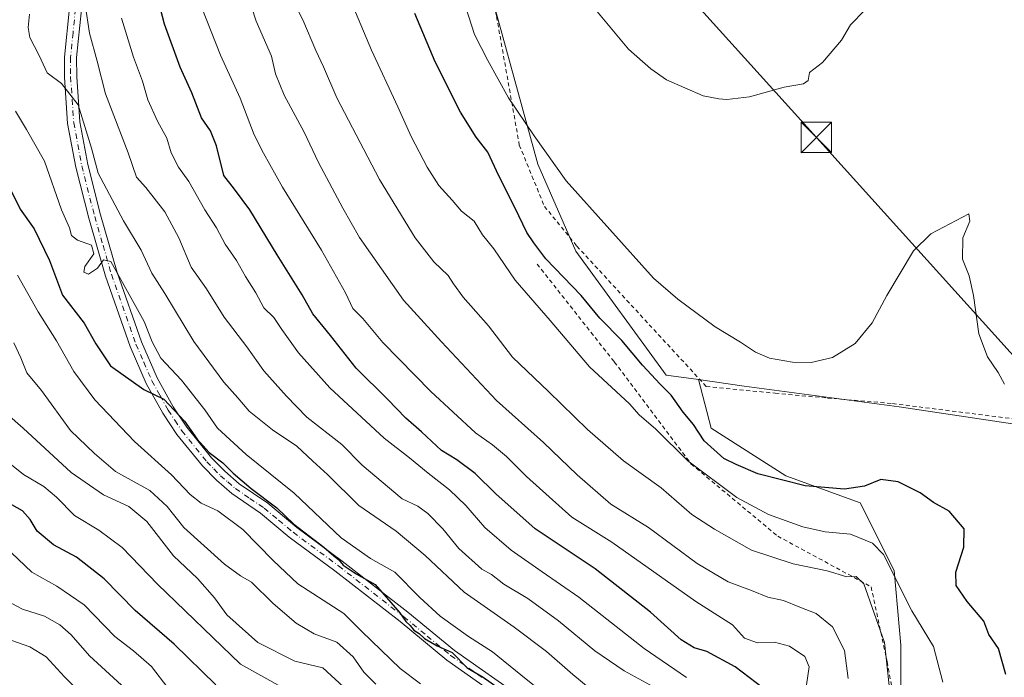
# Model space of a CAD drawing. Units: metres. Extents: x 616811 to 620238, y 4780330 to 4782703.
# Drawn here: x 618815 to 619058, y 4780608 to 4780771 of the extents above; entities that cross this region are included whole.
import ezdxf

# ---------------------------------------------------------------- set-up
doc = ezdxf.new("R2010")
doc.units = ezdxf.units.M
doc.header["$MEASUREMENT"] = 0
doc.linetypes.add('DGN Style 2', pattern=[1.648017, 0.98881, -0.659207])
doc.linetypes.add('DGN Style 4', pattern=[2.638475, 1.318413, -0.659207, 0.001648, -0.659207])
for name, color, linetype, lineweight in [('Alambrada', 7, 'DGN Style 2', 0), ('Arbolado forestal CxS', 92, 'Continuous', 0), ('Camino Cxs', 7, 'Continuous', 0), ('Camino eje', 30, 'DGN Style 4', 13), ('Cima', 7, 'Continuous', 0), ('Comarca CxS', 21, 'Continuous', 0), ('Comunidad Autónoma CxS', 142, 'Continuous', 0), ('Curva de nivel maestra', 30, 'Continuous', 30), ('Curva de nivel normal', 30, 'Continuous', 0), ('Municipio CxS', 4, 'Continuous', 0), ('Pastizal CxS', 92, 'Continuous', 0), ('Prado CxS', 92, 'Continuous', 0), ('Provincia CxS', 1, 'Continuous', 0), ('Tendido', 6, 'Continuous', 0), ('Torre de tendido puntual', 7, 'Continuous', 0)]:
    doc.layers.add(name, color=color, linetype=linetype, lineweight=lineweight)

# ---------------------------------------------------------------- blocks, each defined once
blk = doc.blocks.new('5TTEND')
at = {"layer": 'Cima', "color": 7, "linetype": 'Continuous', "lineweight": 0}
for p, q in [((-0.375, 0.3754), (0.375, -0.3746)), ((0.372, 0.3784), (-0.372, -0.3776))]:
    blk.add_line(p, q, dxfattribs=at)
at = {"layer": 'Cima', "color": 7, "linetype": 'Continuous', "lineweight": 0, "flags": 128}
blk.add_lwpolyline([(-0.375, -0.3746), (0.375, -0.3746), (0.375, 0.3754), (-0.375, 0.3754), (-0.372, -0.3776)], dxfattribs=at)

msp = doc.modelspace()

# ---------------------------------------------------------------- linework, layer by layer
at = {"layer": 'Alambrada', "color": 7, "linetype": 'DGN Style 2', "lineweight": 0}
for points in [[(619062.5201, 4780789.3601, 584.7919), (619048.2601, 4780792.4101, 585.2176), (619031.2601, 4780797.8601, 586.3392), (619008.8701, 4780810.3201, 588.0547), (618998.8701, 4780818.1601, 588.4665), (618997.3301, 4780819.3801, 588.5605), (618974.8001, 4780840.0801, 589.4837), (618964.3701, 4780853.2901, 590.0697), (618947.6901, 4780875.8801, 591.2548), (618937.3501, 4780880.7201, 591.1207), (618921.2801, 4780875.3401, 589.4933), (618924.4001, 4780842.5601, 587.2267), (618925.6401, 4780821.2601, 587.1822), (618926.1001, 4780806.7601, 586.8203), (618926.9101, 4780798.3001, 586.2474), (618932.5001, 4780771.2901, 583.5857), (618938.1101, 4780739.5801, 580.2863), (618944.3201, 4780724.4601, 580.0391), (618952.3201, 4780714.6501, 579.3648), (618984.2601, 4780679.9801, 578.4639), (619001.2801, 4780678.3501, 585.4451), (619014.1401, 4780677.1301, 584.2367), (619030.2101, 4780675.8001, 583.3134), (619063.0301, 4780671.6301, 588.4161)], [(618942.5101, 4780710.2201, 576.4136), (618961.5601, 4780686.0601, 574.9609), (618980.5301, 4780660.8601, 573.6943), (619001.8801, 4780643.0601, 570.4863), (619024.9401, 4780630.5701, 575.5148), (619028.8701, 4780612.0801, 568.8588), (619032.3501, 4780593.1101, 568.0754)]]:
    msp.add_polyline3d(points, dxfattribs=at)
at = {"layer": 'Arbolado forestal CxS', "color": 92, "linetype": 'Continuous', "lineweight": 0}
for points in [[(618922.8371, 4780877.3189, 589.5197), (618928.0957, 4780787.9325, 584.1034), (618942.6529, 4780734.8429, 579.2395), (618952.0725, 4780713.4355, 577.8941), (618974.3327, 4780682.8283, 576.182), (618982.3271, 4780681.6977, 577.9357)], [(618928.0957, 4780787.9325, 584.1034), (618942.6529, 4780734.8429, 579.2395), (618952.0725, 4780713.4355, 577.8941), (618974.3327, 4780682.8283, 576.182), (618982.3271, 4780681.6977, 577.9357), (618985.4621, 4780669.6809, 576.3892), (619003.8499, 4780657.9797, 575.9119), (619022.2379, 4780651.2933, 574.2081), (619030.5961, 4780634.5771, 568.8269), (619032.2677, 4780616.1895, 565.4644), (619032.2679, 4780584.4289, 566.0842), (619023.0741, 4780560.1907, 564.543), (619016.3879, 4780538.4599, 563.9229), (619016.3881, 4780498.3413, 567.0545), (619018.0599, 4780455.7155, 567.8552), (619022.2393, 4780416.4327, 565.7834), (619022.2395, 4780382.1649, 561.738), (619022.2396, 4780367.7703, 559.8746), (618764.6866, 4780363.2879, 433.1484)], [(618982.3271, 4780681.6977, 577.9357), (618985.4621, 4780669.6809, 576.3892), (619003.8499, 4780657.9797, 575.9119), (619022.2379, 4780651.2933, 574.2081), (619030.5961, 4780634.5771, 568.8269), (619032.2677, 4780616.1895, 565.4644), (619032.2679, 4780584.4289, 566.0842), (619023.0741, 4780560.1907, 564.543), (619016.3879, 4780538.4599, 563.9229), (619016.3881, 4780498.3413, 567.0545), (619018.0599, 4780455.7155, 567.8552), (619022.2393, 4780416.4327, 565.7834), (619022.2395, 4780382.1649, 561.738), (619022.2396, 4780367.7704, 559.8746)]]:
    msp.add_polyline3d(points, dxfattribs=at)
at = {"layer": 'Camino Cxs', "color": 7, "linetype": 'Continuous', "lineweight": 0}
for points in [[(618936.9501, 4780600.7201, 529.6288), (618920.2601, 4780612.4401, 528.3227), (618908.6801, 4780621.9801, 531.869), (618892.5801, 4780634.5201, 530.4714), (618881.3501, 4780642.8401, 529.4311), (618874.2301, 4780648.7701, 532.5928), (618867.1401, 4780653.6201, 528.8836), (618863.3501, 4780656.8801, 527.9745), (618859.9001, 4780660.4101, 528.4279), (618853.6301, 4780668.1601, 531.4827), (618850.1601, 4780673.3801, 533.6657), (618846.0701, 4780680.7701, 534.8036), (618842.1101, 4780689.8801, 533.1014), (618836.0201, 4780707.2301, 532.3935), (618831.8801, 4780721.5801, 533.8531), (618828.6501, 4780734.1201, 535.925), (618826.6501, 4780744.9201, 536.7364), (618825.8801, 4780756.3501, 537.3482), (618825.8701, 4780761.3001, 538.4032), (618827.0901, 4780773.4401, 544.3178)], [(618936.9501, 4780600.7201, 529.6288), (618920.2601, 4780612.4401, 528.3227), (618908.6801, 4780621.9801, 531.869), (618892.5801, 4780634.5201, 530.4714), (618881.3501, 4780642.8401, 529.4311), (618874.2301, 4780648.7701, 532.5928), (618867.1401, 4780653.6201, 528.8836), (618863.3501, 4780656.8801, 527.9745), (618859.9001, 4780660.4101, 528.4279), (618853.6301, 4780668.1601, 531.4827), (618850.1601, 4780673.3801, 533.6657), (618846.0701, 4780680.7701, 534.8036), (618842.1101, 4780689.8801, 533.1014), (618836.0201, 4780707.2301, 532.3935), (618831.8801, 4780721.5801, 533.8531), (618828.6501, 4780734.1201, 535.925), (618826.6501, 4780744.9201, 536.7364), (618825.8801, 4780756.3501, 537.3482), (618825.8701, 4780761.3001, 538.4032), (618827.0901, 4780773.4401, 544.3178)], [(618830.0801, 4780773.0301, 543.4881), (618828.8801, 4780761.1601, 538.9848), (618828.8901, 4780756.4601, 537.8751), (618829.6501, 4780745.3001, 537.0148), (618831.6001, 4780734.7701, 535.6274), (618834.7901, 4780722.3701, 534.2996), (618838.8901, 4780708.1401, 532.447), (618844.9101, 4780690.9901, 532.4643), (618848.7801, 4780682.1001, 532.6351), (618852.7301, 4780674.9401, 531.231), (618856.0601, 4780669.9501, 531.2176), (618862.1501, 4780662.4201, 528.4611), (618865.4201, 4780659.0801, 529.4496), (618868.9801, 4780656.0101, 531.7076), (618876.0501, 4780651.1801, 536.0464), (618883.2101, 4780645.2101, 531.291), (618894.4001, 4780636.9201, 530.0783), (618910.5701, 4780624.3301, 531.3058), (618922.0801, 4780614.8301, 530.1309), (618938.9901, 4780602.9701, 531.09)], [(618830.0801, 4780773.0301, 543.4881), (618828.8801, 4780761.1601, 538.9848), (618828.8901, 4780756.4601, 537.8751), (618829.6501, 4780745.3001, 537.0148), (618831.6001, 4780734.7701, 535.6274), (618834.7901, 4780722.3701, 534.2996), (618838.8901, 4780708.1401, 532.447), (618844.9101, 4780690.9901, 532.4643), (618848.7801, 4780682.1001, 532.6351), (618852.7301, 4780674.9401, 531.231), (618856.0601, 4780669.9501, 531.2176), (618862.1501, 4780662.4201, 528.4611), (618865.4201, 4780659.0801, 529.4496), (618868.9801, 4780656.0101, 531.7076), (618876.0501, 4780651.1801, 536.0464), (618883.2101, 4780645.2101, 531.291), (618894.4001, 4780636.9201, 530.0783), (618910.5701, 4780624.3301, 531.3058), (618922.0801, 4780614.8301, 530.1309), (618938.9901, 4780602.9701, 531.09)]]:
    msp.add_polyline3d(points, dxfattribs=at)
at = {"layer": 'Camino eje', "color": 30, "linetype": 'DGN Style 4', "lineweight": 13}
msp.add_polyline3d([(618828.5851, 4780773.2351, 544.0792), (618827.9851, 4780767.3001, 539.9894), (618827.3751, 4780761.2301, 538.3579), (618827.3851, 4780756.4051, 537.202), (618827.7651, 4780750.8251, 537.1345), (618828.1501, 4780745.1101, 536.618), (618830.1251, 4780734.4451, 535.783), (618833.3351, 4780721.9751, 533.8811), (618835.3851, 4780714.8601, 534.1677), (618837.4551, 4780707.6851, 531.7486), (618843.5101, 4780690.4351, 532.6971), (618845.4451, 4780685.9901, 533.4936), (618847.4251, 4780681.4351, 533.3), (618849.4701, 4780677.7401, 534.9615), (618851.4451, 4780674.1601, 532.2492), (618853.1101, 4780671.6651, 530.9821), (618854.8451, 4780669.0551, 531.1996), (618861.0251, 4780661.4151, 528.2314), (618862.7501, 4780659.6501, 528.1063), (618864.3851, 4780657.9801, 528.6037), (618866.1651, 4780656.4451, 529.2064), (618868.0601, 4780654.8151, 530.0822), (618871.6051, 4780652.3901, 534.2501), (618875.1401, 4780649.9751, 534.1683), (618878.7201, 4780646.9901, 531.3988), (618882.2801, 4780644.0251, 530.292), (618893.4901, 4780635.7201, 530.295), (618909.6251, 4780623.1551, 531.5668), (618915.3801, 4780618.4051, 530.8914), (618921.1701, 4780613.6351, 529.116), (618929.5151, 4780607.7751, 527.367)], dxfattribs=at)
at = {"layer": 'Comarca CxS', "color": 21, "linetype": 'Continuous', "lineweight": 0}
msp.add_3dface([(620238.04, 4780388.93), (616850.87, 4780329.98), (616811.1, 4782643.56), (620197.14, 4782702.51)], dxfattribs=at)
at = {"layer": 'Comunidad Autónoma CxS', "color": 142, "linetype": 'Continuous', "lineweight": 0}
msp.add_3dface([(620238.04, 4780388.93), (616850.87, 4780329.98), (616811.1, 4782643.56), (620197.14, 4782702.51)], dxfattribs=at)
at = {"layer": 'Curva de nivel maestra', "color": 30, "linetype": 'Continuous', "lineweight": 30, "flags": 128}
for points, elevation in [([(618998.29, 4780605.5501), (618991.35, 4780610.7701), (618984.42, 4780614.5801), (618981.26, 4780615.5001), (618978.02, 4780617.5101), (618970.52, 4780624.3201), (618956.84, 4780634.9801), (618942.06, 4780644.8601), (618932.29, 4780653.4701), (618927.2, 4780658.5601), (618922.67, 4780661.8801), (618918.89, 4780664.1801), (618913.96, 4780668.7801), (618910.09, 4780672.2001), (618905.57, 4780676.9001), (618897.87, 4780684.5101), (618891.56, 4780692.5601), (618887.15, 4780697.9301), (618884.55, 4780702.6601), (618878.33, 4780712.5101), (618871.62, 4780723.6201), (618867.85, 4780728.7201), (618865.18, 4780732.1101), (618863.41, 4780739.3601), (618861.88, 4780743.0701), (618859.67, 4780746.3001), (618857.33, 4780752.4901), (618854.42, 4780758.7801), (618850.55, 4780769.4401), (618849.19, 4780774.7901)], 550), ([(619058.19, 4780608.9301), (619056.39, 4780615.3701), (619053.94, 4780618.8001), (619052.74, 4780622.1001), (619048.6, 4780626.9101), (619045.88, 4780630.9201), (619045.8, 4780634.1601), (619047.82, 4780640.3701), (619047.89, 4780644.8901), (619044.19, 4780649.2201), (619040.33, 4780651.3301), (619037.07, 4780653.7501), (619031.6, 4780656.4701), (619027.29, 4780657.0301), (619023.32, 4780655.4101), (619018.32, 4780654.6901), (619008.65, 4780655.5001), (618996.99, 4780658.4701), (618991.65, 4780660.7201), (618988.61, 4780662.2001), (618983.77, 4780666.6001), (618981.06, 4780670.6201), (618978.55, 4780673.6601), (618975.56, 4780677.8801), (618972.87, 4780680.5501), (618968.53, 4780685.3001), (618963.42, 4780691.3401), (618958.01, 4780696.8401), (618953.36, 4780702.4501), (618944.68, 4780711.5201), (618941.71, 4780715.4301), (618939.98, 4780717.9801), (618937.03, 4780724.1701), (618933.08, 4780731.9901), (618930.36, 4780737.8001), (618927.45, 4780741.5601), (618923.6, 4780747.7101), (618917.38, 4780760.1401), (618912.31, 4780772.0801)], 575), ([(618811.67, 4780730.4301), (618814.97, 4780723.7301), (618818.37, 4780718.9301), (618822.16, 4780711.1001), (618825.39, 4780702.5601), (618830.73, 4780695.6101), (618833.59, 4780690.4901), (618837.26, 4780685.1101), (618845.49, 4780679.2601), (618850.43, 4780676.8601), (618855.46, 4780671.4801), (618858.63, 4780666.9601), (618861.59, 4780663.6901), (618864.98, 4780661.1501), (618867.48, 4780658.5801), (618871.98, 4780654.8201), (618878.28, 4780650.0801), (618882.47, 4780646.0101), (618889.91, 4780640.3701), (618892.38, 4780638.1701), (618893.5, 4780637.2901), (618894.64, 4780635.8801), (618897.82, 4780633.7401), (618902.58, 4780631.1401), (618908.67, 4780624.1001), (618910.1, 4780621.9701), (618911.22, 4780621.0101), (618912.09, 4780619.8401), (618913.41, 4780619.0401), (618914.72, 4780617.8001), (618917.88, 4780615.9801), (618921.52, 4780614.3401), (618925.28, 4780610.5201), (618929.19, 4780608.2501), (618933.71, 4780605.0401)], 525), ([(618863.25, 4780606.3701), (618852.96, 4780616.4101), (618843.3, 4780624.6801), (618835.7, 4780632.5601), (618828.82, 4780637.8601), (618823.14, 4780640.9201), (618819.16, 4780644.2701), (618817.37, 4780647.1501), (618815.5, 4780649.2801), (618812.91, 4780650.7901)], 500)]:
    msp.add_lwpolyline(points, dxfattribs=dict(at, elevation=elevation))
at = {"layer": 'Curva de nivel normal', "color": 30, "linetype": 'Continuous', "lineweight": 0, "flags": 128}
for points, elevation in [([(618865.99, 4780792.23), (618873.14, 4780770.16), (618876.95, 4780761.55), (618877.95, 4780757.14), (618880.08, 4780751.86), (618884.99, 4780742.78), (618888.55, 4780735.32), (618894.58, 4780724.02), (618898.69, 4780716.8), (618909.54, 4780701.32), (618918.92, 4780691.03), (618932.45, 4780676.58), (618944.06, 4780666.18), (618952.39, 4780658.18), (618960.68, 4780650.99), (618970, 4780645.2), (618981.97, 4780636.29), (618989.63, 4780631.77), (618995.39, 4780629.64), (618999.41, 4780628.01), (619003.32, 4780627.16), (619007.32, 4780625.5), (619011.36, 4780623.97), (619015.38, 4780620.67), (619018.38, 4780614.83), (619019.24, 4780607.92)], 560), ([(618881.03, 4780777.88), (618884.71, 4780770.47), (618887.9, 4780762.9), (618889.8, 4780758.86), (618893.05, 4780751.22), (618903.63, 4780731.05), (618912.4, 4780716.67), (618916.99, 4780710.77), (618920.58, 4780707.41), (618921.84, 4780705.3), (618924.29, 4780702.07), (618930.52, 4780694.97), (618936.41, 4780687.2), (618945.34, 4780678.8), (618954.93, 4780669.38), (618963.84, 4780661.63), (618973.11, 4780654.96), (618980.68, 4780648.43), (618986.31, 4780644.8), (618995.41, 4780639.63), (619005.73, 4780636.2), (619014.1, 4780634.48), (619018.9, 4780632.99), (619021.26, 4780633.09), (619023.11, 4780631.29), (619028.2, 4780616.84), (619029.71, 4780603.19)], 565), ([(618923.4, 4780778.24), (618927.08, 4780766.85), (618930.32, 4780760.44), (618935.48, 4780751.26), (618941.78, 4780741.89), (618949.66, 4780730.78), (618971.26, 4780706.71), (618977.27, 4780701.52), (618986.45, 4780694.74), (618992.69, 4780690.94), (618996.36, 4780688.49), (618999.83, 4780686.96), (619005.53, 4780686), (619010.17, 4780685.9), (619015.42, 4780687.16), (619020.97, 4780690.6), (619025.2, 4780695.67), (619028.79, 4780702.45), (619035.4, 4780713.52), (619039.65, 4780717.65), (619049.02, 4780722.64), (619049.3, 4780720.83), (619047.57, 4780716.68), (619047.47, 4780711.43), (619049.12, 4780707.3), (619050.23, 4780702.48), (619051.48, 4780693.02), (619053.64, 4780687.31), (619056.3, 4780683.44), (619057.83, 4780680.58)], 580), ([(618830.94, 4780774.3), (618832.06, 4780767.22), (618833.94, 4780760.3), (618836.02, 4780752.19), (618841.63, 4780737.68), (618843.64, 4780731.66), (618845.97, 4780729.14), (618850.6, 4780723.08), (618854.13, 4780716.66), (618857.17, 4780709.46), (618860.9, 4780704.1), (618865.26, 4780697.08), (618870.89, 4780689.77), (618875.07, 4780683.85), (618880.69, 4780677.63), (618885.69, 4780672.45), (618894.28, 4780665.64), (618899.37, 4780660.62), (618909.23, 4780652.3), (618913.04, 4780650.42), (618915.56, 4780648.68), (618919.22, 4780644.85), (618923.2, 4780640.01), (618928.85, 4780634.89), (618931.28, 4780633.58), (618934.32, 4780631.24), (618940.24, 4780627.64), (618947.8, 4780622.18), (618956.75, 4780614.77), (618964, 4780609.86), (618971.23, 4780605.86)], 540), ([(619008.68, 4780604.16), (619009.67, 4780610.82), (619008.56, 4780613.37), (619004.78, 4780615.92), (619001.12, 4780616.93), (618996.92, 4780616.74), (618993.68, 4780617.88), (618990.69, 4780621.17), (618981.66, 4780626.9), (618960.92, 4780641.57), (618951.04, 4780647.71), (618939.91, 4780657.8), (618934.98, 4780662.68), (618931.5, 4780665.62), (618927.32, 4780668.58), (618916.28, 4780678.73), (618904.4, 4780690.85), (618899.54, 4780696.76), (618897.03, 4780699.27), (618895.24, 4780703.14), (618889.32, 4780713.62), (618879.64, 4780729.18), (618874.99, 4780737.62), (618872.7, 4780742.14), (618869.27, 4780751.19), (618864.38, 4780761.81), (618859.81, 4780773.44)], 555), ([(619042.62, 4780607.05), (619040.34, 4780615.83), (619034.98, 4780624.62), (619027.96, 4780638.56), (619025.24, 4780641.32), (619019.82, 4780643.55), (619013.6, 4780644.15), (619008.05, 4780645.34), (618999.63, 4780648.43), (618991.79, 4780652.59), (618979.69, 4780661.68), (618971.83, 4780669.44), (618967.7, 4780673.03), (618965.27, 4780675.72), (618955.44, 4780684.82), (618945.7, 4780696.3), (618937.12, 4780706.23), (618931.82, 4780714.01), (618929.05, 4780717.46), (618926.95, 4780720.82), (618923.87, 4780723.31), (618921.58, 4780726.01), (618918.28, 4780729.63), (618915.36, 4780734.12), (618911.4, 4780741.69), (618908.15, 4780749.01), (618901.63, 4780763), (618897.66, 4780772.4)], 570), ([(618956.39, 4780773.64), (618965.09, 4780763.25), (618970.6, 4780758.41), (618974.43, 4780755.65), (618983.51, 4780751.7), (618987.32, 4780750.96), (618989.35, 4780750.8), (618994.9, 4780751.49), (619003.45, 4780753.85), (619008.24, 4780754.7), (619009.41, 4780755.54), (619009.75, 4780757.48), (619012.95, 4780759.98), (619017.59, 4780765.47), (619019.82, 4780769.23), (619023.38, 4780772.88)], 585), ([(618817.22, 4780771.9), (618816.88, 4780768.63), (618817.34, 4780766.1), (618819.62, 4780761.71), (618821.6, 4780757.41), (618825.1, 4780754.76), (618829.26, 4780749.52), (618832.56, 4780738.82), (618834.18, 4780732.64), (618840.42, 4780720.85), (618844.84, 4780713.63), (618847.4, 4780707.96), (618850.68, 4780702.92), (618857.78, 4780691.14), (618865.19, 4780681.09), (618868.69, 4780677.21), (618871.45, 4780673.9), (618877.18, 4780669.29), (618883.2, 4780665.31), (618887.13, 4780661.58), (618890.82, 4780658.27), (618898.54, 4780650.66), (618907.7, 4780644.33), (618914.87, 4780638.31), (618924.54, 4780629.26), (618936.86, 4780620.6), (618944.82, 4780614.62), (618951.33, 4780608.88), (618957.95, 4780603.4)], 535), ([(618979.35, 4780608.21), (618968.94, 4780615.3), (618952.83, 4780628.02), (618943.76, 4780634.23), (618936.14, 4780639.61), (618929.64, 4780645.22), (618924.88, 4780650.65), (618920.89, 4780654.5), (618915.61, 4780658.62), (618911.04, 4780662.42), (618904.76, 4780667.21), (618891.33, 4780679.67), (618883.61, 4780688.29), (618879.48, 4780694.06), (618877.53, 4780697.05), (618875.04, 4780699.45), (618873.06, 4780703.12), (618870.55, 4780707.11), (618868.29, 4780711.11), (618865.5, 4780715.14), (618863.35, 4780719.13), (618860.49, 4780723.58), (618856.54, 4780730.63), (618854.04, 4780734.14), (618852.23, 4780737.66), (618851.1, 4780741.29), (618848.81, 4780745.46), (618846.46, 4780750.78), (618845.14, 4780755.36), (618842.9, 4780761.3), (618839.98, 4780770.9)], 545), ([(618947.72, 4780601.4), (618938.47, 4780608.8), (618931.48, 4780614.52), (618925.56, 4780618.33), (618918.62, 4780623.28), (618913.57, 4780627.89), (618907.39, 4780634.16), (618901.41, 4780637.56), (618894.18, 4780642.63), (618882.55, 4780653.66), (618870.73, 4780663.18), (618863.65, 4780669.75), (618860.47, 4780674.24), (618854.74, 4780681.56), (618849.67, 4780686.98), (618847.51, 4780691), (618845.55, 4780696.01), (618837.33, 4780710.84), (618835.5, 4780711.25), (618833.99, 4780709.24), (618831.81, 4780707.75), (618830.63, 4780708.23), (618830.93, 4780709.63), (618833.14, 4780712.76), (618832.53, 4780714.88), (618829.08, 4780716.14), (618827.64, 4780717.29), (618827.11, 4780719.16), (618825.14, 4780723.64), (618820.91, 4780735.65), (618816.53, 4780743.4), (618813.76, 4780747.93)], 530), ([(618814.28, 4780707.5), (618819.4, 4780698.44), (618823.94, 4780691.23), (618828.17, 4780683.67), (618833.33, 4780676.72), (618843.14, 4780666.43), (618852.31, 4780658.19), (618856.86, 4780653.38), (618859.62, 4780651.17), (618863.68, 4780649.28), (618869.86, 4780644.68), (618877.39, 4780637.09), (618883.48, 4780631.33), (618894.82, 4780623.96), (618899.26, 4780619.54), (618908.68, 4780610.4), (618913.76, 4780606.59)], 520), ([(618813.36, 4780690.78), (618815.14, 4780687.09), (618816.62, 4780683.4), (618820.24, 4780679.02), (618827.37, 4780669.1), (618833.32, 4780663.44), (618838.5, 4780659.01), (618846.96, 4780654.29), (618851.18, 4780650.35), (618855.35, 4780645.19), (618865.34, 4780636.17), (618869.3, 4780633.23), (618872, 4780631.73), (618877.37, 4780626.45), (618883.07, 4780621.58), (618887.49, 4780618.91), (618893.12, 4780616.91), (618897.11, 4780613.24), (618899.73, 4780609.52), (618902.74, 4780606.54)], 515), ([(618811.66, 4780673.25), (618815.64, 4780669.69), (618827.51, 4780658.77), (618835.48, 4780653.25), (618841.79, 4780650.39), (618846.17, 4780646.64), (618852.8, 4780638.23), (618858.73, 4780632.6), (618862.86, 4780627.85), (618865.98, 4780623.65), (618873.58, 4780616.79), (618882.74, 4780612.24), (618889.6, 4780610.54), (618894.72, 4780605.9)], 510), ([(618811.97, 4780661.3), (618815.77, 4780658.25), (618820.74, 4780655.35), (618823.93, 4780652.7), (618828.36, 4780648.14), (618834.37, 4780644.54), (618840.1, 4780640.24), (618848.81, 4780631.22), (618869.31, 4780611.43), (618880.08, 4780605.44)], 505), ([(618807.65, 4780643.76), (618817.82, 4780634.2), (618824.02, 4780630.69), (618830.72, 4780626.09), (618838.26, 4780618.31), (618842.92, 4780614.78), (618847.34, 4780610.89), (618851.35, 4780605.64)], 495), ([(618810.41, 4780627.72), (618815.53, 4780625), (618820.94, 4780623.34), (618824.71, 4780621.2), (618827.49, 4780618.67), (618832.04, 4780613.48), (618840.94, 4780605.39)], 490), ([(618835.63, 4780598.74), (618825.88, 4780608.33), (618821.32, 4780613.25), (618817.34, 4780615.74), (618811.5, 4780617.76)], 485)]:
    msp.add_lwpolyline(points, dxfattribs=dict(at, elevation=elevation))
at = {"layer": 'Municipio CxS', "color": 4, "linetype": 'Continuous', "lineweight": 0}
msp.add_3dface([(620238.04, 4780388.93), (616850.87, 4780329.98), (616811.1, 4782643.56), (620197.14, 4782702.51)], dxfattribs=at)
at = {"layer": 'Pastizal CxS', "color": 92, "linetype": 'Continuous', "lineweight": 0}
for points in [[(618982.3271, 4780681.6977, 577.9357), (618993.6297, 4780680.0993, 578.7092), (619031.8739, 4780674.9691, 577.2635), (619063.1219, 4780670.3051, 579.9599), (619084.1099, 4780680.5657, 581.7003), (619102.2987, 4780717.8765, 584.4053), (619111.1601, 4780717.4103, 584.925), (619119.5555, 4780646.9857, 585.7934), (619123.7535, 4780632.0613, 586.6119), (619122.1323, 4780604.7985, 586.9875), (619118.4695, 4780591.6119, 586.908), (619112.6075, 4780530.0721, 588.011), (619106.7475, 4780490.5107, 588.1735), (619108.2131, 4780450.2163, 588.261), (619115.5401, 4780415.7835, 587.9792), (619127.1633, 4780370.4269, 586.6819), (619127.2731, 4780369.5984, 586.6726)], [(619127.2731, 4780369.5983, 586.6726), (619022.2396, 4780367.7703, 559.8746), (619022.2395, 4780382.1649, 561.738), (619022.2393, 4780416.4327, 565.7834), (619018.0599, 4780455.7155, 567.8552), (619016.3881, 4780498.3413, 567.0545), (619016.3879, 4780538.4599, 563.9229), (619023.0741, 4780560.1907, 564.543), (619032.2679, 4780584.4289, 566.0842), (619032.2677, 4780616.1895, 565.4644), (619030.5961, 4780634.5771, 568.8269), (619022.2379, 4780651.2933, 574.2081), (619003.8499, 4780657.9797, 575.9119), (618985.4621, 4780669.6809, 576.3892), (618982.3271, 4780681.6977, 577.9357), (618993.6297, 4780680.0993, 578.7092), (619031.8739, 4780674.9691, 577.2635), (619063.1219, 4780670.3051, 579.9599)], [(618982.3271, 4780681.6977, 577.9357), (618985.4621, 4780669.6809, 576.3892), (619003.8499, 4780657.9797, 575.9119), (619022.2379, 4780651.2933, 574.2081), (619030.5961, 4780634.5771, 568.8269), (619032.2677, 4780616.1895, 565.4644), (619032.2679, 4780584.4289, 566.0842), (619023.0741, 4780560.1907, 564.543), (619016.3879, 4780538.4599, 563.9229), (619016.3881, 4780498.3413, 567.0545), (619018.0599, 4780455.7155, 567.8552), (619022.2393, 4780416.4327, 565.7834), (619022.2395, 4780382.1649, 561.738), (619022.2396, 4780367.7704, 559.8746)]]:
    msp.add_polyline3d(points, dxfattribs=at)
at = {"layer": 'Prado CxS', "color": 92, "linetype": 'Continuous', "lineweight": 0}
for points in [[(619063.1219, 4780670.3051, 579.9599), (619031.8739, 4780674.9691, 577.2635), (618993.6297, 4780680.0993, 578.7092), (618982.3271, 4780681.6977, 577.9357), (618974.3327, 4780682.8283, 576.182), (618952.0725, 4780713.4355, 577.8941), (618942.6529, 4780734.8429, 579.2395), (618928.0957, 4780787.9325, 584.1034), (618922.8371, 4780877.3189, 589.5197), (618936.5195, 4780882.9533, 591.1104), (618953.7629, 4780885.9957, 592.1802), (618956.8057, 4780981.3425, 596.2626), (618956.8057, 4781004.6723, 596.5816)], [(618922.8371, 4780877.3189, 589.5197), (618928.0957, 4780787.9325, 584.1034), (618942.6529, 4780734.8429, 579.2395), (618952.0725, 4780713.4355, 577.8941), (618974.3327, 4780682.8283, 576.182), (618982.3271, 4780681.6977, 577.9357)], [(618982.3271, 4780681.6977, 577.9357), (618993.6297, 4780680.0993, 578.7092), (619031.8739, 4780674.9691, 577.2635), (619063.1219, 4780670.3051, 579.9599), (619084.1099, 4780680.5657, 581.7003), (619102.2987, 4780717.8765, 584.4053), (619111.1601, 4780717.4103, 584.925), (619119.5555, 4780646.9857, 585.7934), (619123.7535, 4780632.0613, 586.6119), (619122.1323, 4780604.7985, 586.9875), (619118.4695, 4780591.6119, 586.908), (619112.6075, 4780530.0721, 588.011), (619106.7475, 4780490.5107, 588.1735), (619108.2131, 4780450.2163, 588.261), (619115.5401, 4780415.7835, 587.9792), (619127.1633, 4780370.4269, 586.6819), (619127.2731, 4780369.5984, 586.6726)]]:
    msp.add_polyline3d(points, dxfattribs=at)
at = {"layer": 'Provincia CxS', "color": 1, "linetype": 'Continuous', "lineweight": 0}
msp.add_3dface([(620238.04, 4780388.93), (616850.87, 4780329.98), (616811.1, 4782643.56), (620197.14, 4782702.51)], dxfattribs=at)
at = {"layer": 'Tendido', "color": 6, "linetype": 'Continuous', "lineweight": 0}
msp.add_polyline3d([(619358.0833, 4780373.6153, 576.4571), (619332.52, 4780404.59, 583.7404), (619266.3, 4780467.16, 592.2046), (619208.51, 4780522.22, 595.5066), (619156.99, 4780579.52, 591.833), (619110.09, 4780632.12, 587.2773), (619011.4164, 4780741.4661, 585.4089), (618934.24, 4780826.99, 588.7403), (618744.93, 4781038.43, 602.3167)], dxfattribs=at)

# ---------------------------------------------------------------- block references
at = {"layer": 'Torre de tendido puntual', "color": 7, "linetype": 'Continuous', "lineweight": 0, "xscale": 10, "yscale": 10, "zscale": 10}
msp.add_blockref('5TTEND', (619011.4164, 4780741.4661, 585.4089), dxfattribs=at)

doc.saveas('drawing.dxf')
